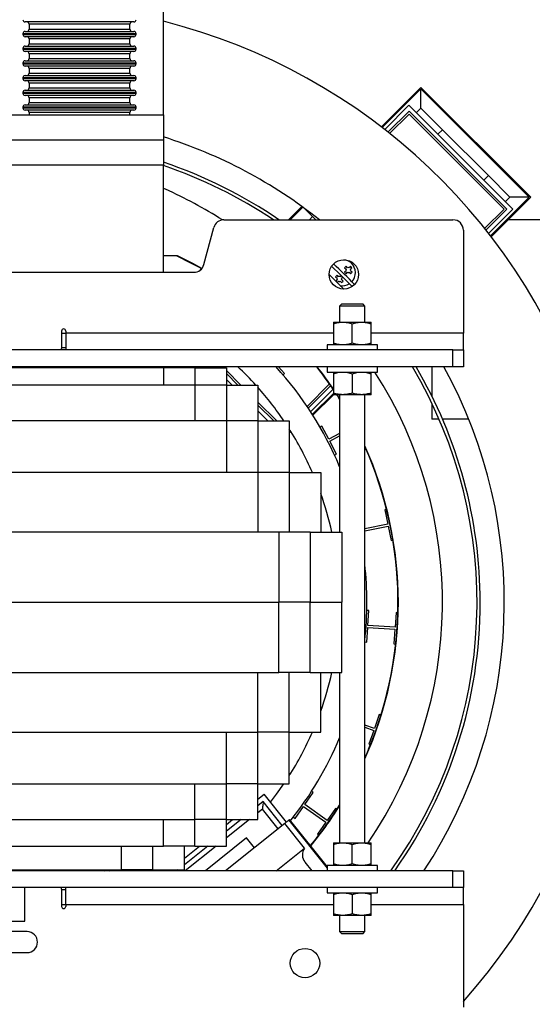
# Paper-space layout 'Maßbild_Polnisch' of a CAD drawing. Units: millimetres. Extents: x 6 to 413, y -23 to 333.
# Drawn here: x 123 to 133, y 75 to 94 of the extents above; entities that cross this region are included whole.
import ezdxf

# ---------------------------------------------------------------- set-up
doc = ezdxf.new("R2010")
doc.units = ezdxf.units.MM
doc.styles.add('SLDTEXTSTYLE0', font='TXT', dxfattribs={"width": 0.605})
doc.dimstyles.new('SLDDIMSTYLE0', dxfattribs={"dimtxt": 3.5, "dimasz": 3.3, "dimexe": 0, "dimexo": 0.0625, "dimgap": 0.875, "dimtad": 1, "dimdec": 0, "dimlfac": 25, "dimrnd": 1e-09, "dimzin": 12, "dimdsep": 46, "dimtxsty": 'SLDTEXTSTYLE0', "dimsah": 1, "dimcen": 0.09, "dimadec": 0, "dimazin": 3, "dimtfac": 1, "dimtdec": 0, "dimtofl": 0, "dimtmove": 0, "dimatfit": 3, "dimfxl": 1, "dimfrac": 2, "dimtolj": 1, "dimtzin": 12, "dimarcsym": 0})

# ---------------------------------------------------------------- blocks, each defined once
blk = doc.blocks.new('_D_70')
at = {"color": 7, "linetype": 'Continuous', "lineweight": 0}
for p, q in [((124.758, 107.754), (145.218, 107.754)), ((144.218, 107.754), (144.218, 57.708)), ((138.598, 57.708), (145.218, 57.708))]:
    blk.add_line(p, q, dxfattribs=at)
at = {"color": 7, "linetype": 'Continuous', "lineweight": 18}
for points in [[(144.218, 107.754), (143.718, 104.454), (144.718, 104.454)], [(144.218, 57.708), (144.718, 61.008), (143.718, 61.008)]]:
    blk.add_solid(points, dxfattribs=at)
at = {"color": 7, "linetype": 'Continuous', "lineweight": 18, "insert": (139.706, 83.351), "char_height": 3.5, "attachment_point": 1, "rotation": 90, "style": 'SLDTEXTSTYLE0'}
blk.add_mtext('1251', dxfattribs=at)
blk = doc.blocks.new('_D_74')
at = {"color": 7, "linetype": 'Continuous', "lineweight": 0}
for p, q in [((63.698, 81.668), (63.698, 45.954)), ((134.218, 81.668), (134.218, 45.954)), ((63.698, 46.954), (134.218, 46.954))]:
    blk.add_line(p, q, dxfattribs=at)
at = {"color": 7, "linetype": 'Continuous', "lineweight": 18}
for points in [[(63.698, 46.954), (66.998, 46.454), (66.998, 47.454)], [(134.218, 46.954), (130.918, 47.454), (130.918, 46.454)]]:
    blk.add_solid(points, dxfattribs=at)
at = {"color": 7, "linetype": 'Continuous', "lineweight": 18, "insert": (94.573, 51.466), "char_height": 3.5, "attachment_point": 1, "style": 'SLDTEXTSTYLE0'}
blk.add_mtext('1763', dxfattribs=at)

psp = doc.layouts.new('Maßbild_Polnisch')

# ---------------------------------------------------------------- linework, layer by layer
at = {"color": 7, "linetype": 'Continuous', "lineweight": 25}
for p, q in [((125.598, 91.956), (125.598, 94.359)), ((125.034, 93.726), (122.962, 93.726)), ((123.038, 93.682), (123.038, 93.59)), ((124.958, 93.59), (124.958, 93.682)), ((122.918, 93.502), (122.918, 93.49)), ((122.962, 93.546), (125.034, 93.546)), ((125.034, 93.446), (122.962, 93.446)), ((125.078, 93.49), (125.078, 93.502)), ((122.962, 93.266), (125.034, 93.266)), ((123.038, 93.402), (123.038, 93.31)), ((124.958, 93.31), (124.958, 93.402)), ((122.918, 93.222), (122.918, 93.21)), ((125.034, 93.166), (122.962, 93.166)), ((123.038, 93.122), (123.038, 93.03)), ((124.958, 93.03), (124.958, 93.122)), ((125.078, 93.21), (125.078, 93.222)), ((122.918, 92.942), (122.918, 92.93)), ((122.962, 92.986), (125.034, 92.986)), ((125.034, 92.886), (122.962, 92.886)), ((125.078, 92.93), (125.078, 92.942)), ((122.962, 92.706), (125.034, 92.706)), ((123.038, 92.842), (123.038, 92.75)), ((124.958, 92.75), (124.958, 92.842)), ((122.918, 92.662), (122.918, 92.65)), ((125.034, 92.606), (122.962, 92.606)), ((123.038, 92.562), (123.038, 92.47)), ((124.958, 92.47), (124.958, 92.562)), ((125.078, 92.65), (125.078, 92.662)), ((122.918, 92.382), (122.918, 92.37)), ((122.962, 92.426), (125.034, 92.426)), ((125.034, 92.326), (122.962, 92.326)), ((125.078, 92.37), (125.078, 92.382)), ((130.507, 92.48), (129.753, 91.726)), ((130.507, 92.48), (132.601, 90.389)), ((130.507, 92.452), (132.573, 90.389)), ((122.962, 92.146), (125.034, 92.146)), ((123.038, 92.282), (123.038, 92.19)), ((124.958, 92.19), (124.958, 92.282)), ((129.817, 91.676), (130.28, 92.141)), ((130.28, 92.141), (132.262, 90.162)), ((119.998, 91.956), (125.598, 91.956)), ((122.918, 92.102), (122.918, 92.09)), ((125.034, 92.046), (122.962, 92.046)), ((123.038, 92.002), (123.038, 91.956)), ((124.958, 91.956), (124.958, 92.002)), ((125.078, 92.09), (125.078, 92.102)), ((125.598, 91.956), (125.598, 91.476)), ((129.88, 91.626), (130.281, 92.028)), ((130.281, 91.971), (129.911, 91.601)), ((130.281, 92.028), (132.148, 90.162)), ((132.092, 90.162), (130.281, 91.971)), ((130.422, 91.999), (130.507, 92.084)), ((130.507, 92.084), (130.917, 91.674)), ((130.832, 91.59), (130.917, 91.674)), ((130.917, 91.674), (131.795, 90.798)), ((125.598, 91.476), (72.318, 91.476)), ((125.598, 91.476), (125.598, 90.996)), ((125.598, 90.996), (72.318, 90.996)), ((125.598, 88.956), (125.598, 90.996)), ((131.795, 90.798), (131.71, 90.713)), ((131.795, 90.798), (132.205, 90.388)), ((131.847, 89.634), (132.601, 90.389)), ((132.12, 90.303), (132.205, 90.388)), ((128.239, 90.21), (127.985, 89.956)), ((128.302, 90.16), (128.304, 90.162)), ((128.506, 89.956), (128.302, 90.16)), ((131.723, 89.792), (132.092, 90.162)), ((132.148, 90.162), (131.748, 89.761)), ((132.262, 90.162), (131.798, 89.698)), ((126.751, 89.956), (131.118, 89.956)), ((128.381, 89.956), (128.443, 90.018)), ((133.118, 89.956), (132.168, 89.956)), ((126.37, 89.104), (126.558, 89.807)), ((131.318, 89.756), (131.318, 87.796)), ((125.87, 89.268), (125.598, 89.268)), ((119.419, 88.956), (126.177, 88.956)), ((126.321, 89.038), (126.3, 89.004)), ((126.3, 89.004), (126.304, 89.001)), ((126.333, 89.03), (126.321, 89.038)), ((129.08, 89.071), (129.052, 89.043)), ((129.052, 89.043), (129.08, 89.015)), ((129.08, 88.986), (129.052, 88.958)), ((129.052, 88.958), (129.08, 88.93)), ((129.109, 89.043), (129.08, 89.071)), ((129.08, 88.93), (129.109, 88.958)), ((129.165, 89.071), (129.137, 89.043)), ((129.137, 88.958), (129.165, 88.93)), ((129.193, 89.043), (129.165, 89.071)), ((129.193, 89.043), (129.165, 89.015)), ((129.194, 88.958), (129.165, 88.986)), ((129.194, 88.958), (129.165, 88.93)), ((128.758, 88.912), (128.883, 88.788)), ((128.911, 88.901), (128.882, 88.873)), ((128.882, 88.873), (128.911, 88.845)), ((128.911, 88.816), (128.883, 88.788)), ((128.883, 88.788), (128.911, 88.76)), ((128.939, 88.873), (128.911, 88.901)), ((128.911, 88.76), (128.939, 88.788)), ((128.911, 88.76), (129.035, 88.636)), ((128.988, 88.894), (128.967, 88.873)), ((128.967, 88.788), (128.996, 88.76)), ((128.996, 88.845), (129.017, 88.866)), ((129.024, 88.788), (128.996, 88.817)), ((128.996, 88.76), (129.024, 88.788)), ((128.998, 88.354), (128.958, 88.314)), ((128.958, 88.314), (128.958, 88.006)), ((129.438, 88.314), (128.958, 88.314)), ((128.998, 88.354), (129.398, 88.354)), ((129.438, 88.314), (129.398, 88.354)), ((129.438, 88.006), (129.438, 88.314)), ((128.838, 88.006), (129.018, 88.006)), ((129.018, 88.006), (129.378, 88.006)), ((129.378, 88.006), (129.558, 88.006)), ((123.656, 87.836), (123.656, 87.504)), ((123.736, 87.836), (123.736, 87.796)), ((128.838, 87.974), (128.838, 87.606)), ((129.198, 87.606), (129.198, 87.974)), ((129.558, 87.606), (129.558, 87.974)), ((123.656, 87.796), (123.736, 87.796)), ((123.736, 87.796), (123.736, 87.476)), ((131.318, 87.476), (131.318, 87.796)), ((131.118, 87.476), (115.266, 87.476)), ((123.724, 87.516), (123.656, 87.516)), ((123.736, 87.512), (123.724, 87.516)), ((128.718, 87.574), (128.718, 87.476)), ((129.678, 87.574), (128.718, 87.574)), ((129.678, 87.476), (129.678, 87.574)), ((131.118, 87.156), (131.118, 87.476)), ((131.118, 87.476), (131.318, 87.476)), ((131.318, 87.476), (131.318, 87.156)), ((125.598, 87.139), (72.318, 87.139)), ((131.118, 87.156), (115.266, 87.156)), ((123.758, 87.139), (123.758, 87.156)), ((124.8, 87.139), (124.746, 87.156)), ((124.934, 87.139), (124.881, 87.156)), ((125.598, 87.139), (125.598, 86.804)), ((126.198, 87.139), (125.598, 87.139)), ((126.198, 87.139), (126.198, 86.804)), ((126.198, 87.139), (126.798, 87.139)), ((126.572, 87.139), (126.555, 87.156)), ((126.685, 87.139), (126.668, 87.156)), ((126.725, 87.156), (126.742, 87.139)), ((126.798, 87.139), (126.798, 86.804)), ((126.798, 87.082), (127.077, 86.804)), ((127.909, 87.03), (127.792, 87.156)), ((128.718, 87.156), (128.718, 87.056)), ((128.718, 87.056), (129.678, 87.056)), ((129.678, 87.056), (129.678, 87.156)), ((130.718, 87.156), (130.718, 86.594)), ((131.318, 87.156), (131.118, 87.156)), ((127.02, 86.804), (126.798, 87.026)), ((126.907, 86.804), (126.798, 86.913)), ((127.88, 87.003), (127.909, 87.03)), ((128.838, 87.023), (128.838, 86.656)), ((129.198, 87.023), (129.198, 86.656)), ((129.558, 86.656), (129.558, 87.023)), ((126.198, 86.804), (71.718, 86.804)), ((126.198, 86.804), (126.198, 86.124)), ((126.798, 86.804), (126.198, 86.804)), ((126.798, 86.804), (126.798, 86.124)), ((126.798, 86.804), (127.398, 86.804)), ((127.398, 86.804), (127.398, 86.124)), ((128.337, 86.402), (128.763, 86.829)), ((128.786, 86.796), (128.359, 86.368)), ((128.832, 86.728), (128.404, 86.3)), ((128.448, 86.231), (128.841, 86.624)), ((129.018, 86.624), (128.838, 86.624)), ((128.958, 86.624), (128.958, 84.007)), ((129.378, 86.624), (129.018, 86.624)), ((129.558, 86.624), (129.378, 86.624)), ((129.438, 78.085), (129.438, 86.624)), ((127.398, 86.483), (127.758, 86.124)), ((127.701, 86.124), (127.398, 86.427)), ((127.588, 86.124), (127.398, 86.314)), ((130.718, 86.457), (130.718, 86.156)), ((126.798, 86.124), (71.118, 86.124)), ((126.798, 86.124), (126.798, 85.141)), ((127.398, 86.124), (126.798, 86.124)), ((127.398, 86.124), (127.398, 85.141)), ((127.398, 86.124), (127.998, 86.124)), ((127.998, 86.124), (127.998, 85.141)), ((130.855, 86.156), (130.718, 86.156)), ((131.419, 86.156), (130.921, 86.156)), ((128.621, 86.022), (128.585, 86.004)), ((128.749, 85.774), (128.621, 86.022)), ((128.028, 85.923), (127.998, 85.893)), ((128.958, 85.882), (128.749, 85.774)), ((128.768, 85.738), (128.958, 85.837)), ((128.897, 85.49), (128.768, 85.738)), ((128.861, 85.471), (128.897, 85.49)), ((127.398, 85.141), (70.518, 85.141)), ((127.398, 85.141), (127.398, 84.007)), ((127.998, 85.141), (127.398, 85.141)), ((127.998, 85.141), (127.998, 84.007)), ((127.998, 85.141), (128.598, 85.141)), ((128.598, 85.141), (128.598, 84.007)), ((129.858, 84.441), (129.819, 84.433)), ((129.819, 84.433), (129.876, 84.159)), ((129.98, 83.854), (129.858, 84.441)), ((129.876, 84.159), (129.438, 84.068)), ((129.438, 84.027), (129.884, 84.12)), ((129.884, 84.12), (129.941, 83.845)), ((127.798, 84.007), (70.118, 84.007)), ((127.798, 84.007), (127.798, 82.668)), ((128.398, 84.007), (127.798, 84.007)), ((127.998, 84.007), (127.798, 84.007)), ((128.398, 84.007), (128.398, 82.668)), ((128.398, 84.007), (128.998, 84.007)), ((128.998, 84.007), (128.998, 82.668)), ((129.941, 83.845), (129.98, 83.854)), ((70.118, 82.668), (127.798, 82.668)), ((127.798, 81.328), (127.798, 82.668)), ((128.398, 82.668), (127.798, 82.668)), ((128.398, 81.328), (128.398, 82.668)), ((128.398, 82.668), (128.998, 82.668)), ((128.998, 81.328), (128.998, 82.668)), ((129.516, 82.509), (129.476, 82.511)), ((129.497, 82.229), (129.516, 82.509)), ((130.035, 82.473), (130.016, 82.194)), ((130.034, 81.872), (130.075, 82.47)), ((130.075, 82.47), (130.035, 82.473)), ((129.475, 81.91), (129.494, 82.189)), ((129.494, 82.189), (130.013, 82.154)), ((130.016, 82.194), (129.497, 82.229)), ((130.013, 82.154), (129.994, 81.875)), ((129.438, 81.913), (129.475, 81.91)), ((129.994, 81.875), (130.034, 81.872)), ((70.118, 81.328), (127.798, 81.328)), ((127.398, 80.194), (127.398, 81.328)), ((128.398, 81.328), (127.798, 81.328)), ((127.998, 81.328), (127.798, 81.328)), ((127.998, 80.194), (127.998, 81.328)), ((128.398, 81.328), (128.998, 81.328)), ((128.598, 80.194), (128.598, 81.328)), ((128.958, 81.328), (128.958, 78.085)), ((129.551, 79.949), (129.752, 80.515)), ((129.714, 80.528), (129.62, 80.264)), ((129.752, 80.515), (129.714, 80.528)), ((129.62, 80.264), (129.438, 80.329)), ((70.518, 80.194), (127.398, 80.194)), ((126.798, 79.212), (126.798, 80.194)), ((127.998, 80.194), (127.398, 80.194)), ((127.398, 79.212), (127.398, 80.194)), ((127.998, 80.194), (128.598, 80.194)), ((127.998, 79.212), (127.998, 80.194)), ((129.438, 80.286), (129.607, 80.226)), ((129.607, 80.226), (129.513, 79.963)), ((129.513, 79.963), (129.551, 79.949)), ((129.511, 79.868), (129.438, 79.699)), ((71.118, 79.212), (126.798, 79.212)), ((126.198, 78.531), (126.198, 79.212)), ((127.398, 79.212), (126.798, 79.212)), ((126.798, 78.531), (126.798, 79.212)), ((127.398, 79.212), (127.998, 79.212)), ((127.398, 78.531), (127.398, 79.212)), ((127.398, 78.915), (127.517, 79.01)), ((127.942, 78.479), (127.517, 79.01)), ((128.294, 78.813), (128.456, 79.041)), ((128.456, 79.041), (128.423, 79.064)), ((128.719, 78.513), (128.294, 78.813)), ((127.486, 78.729), (127.398, 78.659)), ((127.786, 78.354), (127.486, 78.729)), ((128.109, 78.551), (128.271, 78.78)), ((128.271, 78.78), (128.696, 78.48)), ((128.567, 78.228), (128.913, 78.718)), ((128.88, 78.741), (128.719, 78.513)), ((128.913, 78.718), (128.88, 78.741)), ((71.718, 78.531), (126.198, 78.531)), ((125.598, 78.024), (125.598, 78.531)), ((126.798, 78.531), (126.198, 78.531)), ((126.198, 78.024), (126.198, 78.531)), ((127.911, 78.454), (126.784, 77.553)), ((127.238, 78.531), (126.798, 78.179)), ((126.798, 78.435), (126.918, 78.531)), ((126.798, 78.531), (127.398, 78.531)), ((126.798, 78.024), (126.798, 78.531)), ((128.285, 77.986), (127.911, 78.454)), ((127.989, 78.517), (128.004, 78.529)), ((128.718, 77.637), (128.004, 78.529)), ((128.077, 78.574), (128.109, 78.551)), ((128.696, 78.48), (128.534, 78.251)), ((128.534, 78.251), (128.567, 78.228)), ((127.183, 78.179), (126.4, 77.553)), ((127.333, 77.992), (127.183, 78.179)), ((128.838, 78.085), (129.018, 78.085)), ((128.838, 78.053), (128.838, 77.685)), ((129.018, 78.085), (129.378, 78.085)), ((129.198, 77.685), (129.198, 78.053)), ((129.378, 78.085), (129.558, 78.085)), ((129.558, 77.685), (129.558, 78.053)), ((72.318, 78.024), (125.598, 78.024)), ((124.798, 77.57), (124.798, 78.024)), ((125.398, 77.57), (125.398, 78.024)), ((126.198, 78.024), (125.598, 78.024)), ((125.998, 77.795), (126.284, 78.024)), ((125.998, 77.57), (125.998, 78.024)), ((126.604, 78.024), (126.016, 77.553)), ((126.198, 78.024), (126.798, 78.024)), ((127.745, 77.553), (128.285, 77.986)), ((128.294, 77.719), (128.427, 77.553)), ((73.118, 77.57), (124.798, 77.57)), ((131.118, 77.553), (115.266, 77.553)), ((123.758, 77.553), (123.758, 77.57)), ((124.47, 77.553), (124.51, 77.57)), ((124.573, 77.553), (124.612, 77.57)), ((125.398, 77.57), (124.798, 77.57)), ((125.398, 77.57), (125.998, 77.57)), ((125.696, 77.553), (125.717, 77.57)), ((128.718, 77.653), (128.718, 77.553)), ((129.678, 77.653), (128.718, 77.653)), ((129.678, 77.553), (129.678, 77.653)), ((131.118, 77.233), (131.118, 77.553)), ((131.118, 77.553), (131.318, 77.553)), ((131.318, 77.553), (131.318, 77.233)), ((131.118, 77.233), (115.266, 77.233)), ((122.958, 76.593), (122.958, 77.233)), ((123.656, 77.205), (123.656, 76.873)), ((123.656, 77.193), (123.726, 77.193)), ((123.726, 77.193), (123.736, 77.197)), ((123.736, 76.913), (123.736, 77.233)), ((128.718, 77.233), (128.718, 77.134)), ((128.718, 77.134), (129.678, 77.134)), ((129.678, 77.134), (129.678, 77.233)), ((131.318, 77.233), (131.118, 77.233)), ((131.318, 76.913), (131.318, 77.233)), ((128.838, 77.102), (128.838, 76.734)), ((129.198, 77.102), (129.198, 76.734)), ((129.558, 76.734), (129.558, 77.102)), ((123.736, 76.913), (123.736, 76.873)), ((131.318, 76.913), (131.318, 74.953)), ((74.958, 76.593), (122.958, 76.593)), ((129.018, 76.702), (128.838, 76.702)), ((128.958, 76.702), (128.958, 76.394)), ((129.378, 76.702), (129.018, 76.702)), ((129.558, 76.702), (129.378, 76.702)), ((129.438, 76.394), (129.438, 76.702)), ((122.998, 76.393), (122.598, 76.393)), ((128.958, 76.394), (128.998, 76.354)), ((128.958, 76.394), (129.438, 76.394)), ((129.398, 76.354), (129.438, 76.394)), ((129.398, 76.354), (128.998, 76.354)), ((122.598, 75.993), (122.998, 75.993))]:
    psp.add_line(p, q, dxfattribs=at)
at = {"color": 8, "linetype": 'Continuous', "lineweight": 25}
for p, q in [((124.958, 93.682), (123.038, 93.682)), ((125.078, 93.502), (122.918, 93.502)), ((122.918, 93.49), (125.078, 93.49)), ((123.038, 93.59), (124.958, 93.59)), ((124.958, 93.402), (123.038, 93.402)), ((123.038, 93.31), (124.958, 93.31)), ((125.078, 93.222), (122.918, 93.222)), ((122.918, 93.21), (125.078, 93.21)), ((124.958, 93.122), (123.038, 93.122)), ((125.078, 92.942), (122.918, 92.942)), ((122.918, 92.93), (125.078, 92.93)), ((123.038, 93.03), (124.958, 93.03)), ((124.958, 92.842), (123.038, 92.842)), ((123.038, 92.75), (124.958, 92.75)), ((125.078, 92.662), (122.918, 92.662)), ((122.918, 92.65), (125.078, 92.65)), ((124.958, 92.562), (123.038, 92.562)), ((125.078, 92.382), (122.918, 92.382)), ((122.918, 92.37), (125.078, 92.37)), ((123.038, 92.47), (124.958, 92.47)), ((129.769, 91.713), (130.507, 92.452)), ((124.958, 92.282), (123.038, 92.282)), ((123.038, 92.19), (124.958, 92.19)), ((125.078, 92.102), (122.918, 92.102)), ((122.918, 92.09), (125.078, 92.09)), ((124.958, 92.002), (123.038, 92.002)), ((132.573, 90.389), (131.835, 89.65)), ((128.013, 89.956), (128.255, 90.198)), ((128.838, 87.796), (123.736, 87.796)), ((131.318, 87.796), (129.558, 87.796)), ((123.278, 87.139), (123.278, 87.156)), ((128.838, 86.649), (128.437, 86.248)), ((127.501, 78.87), (127.398, 78.787)), ((127.864, 78.417), (127.501, 78.87)), ((127.078, 78.531), (126.798, 78.307)), ((127.989, 78.517), (128.718, 77.605)), ((126.444, 78.024), (125.998, 77.667)), ((123.278, 77.553), (123.278, 77.57)), ((125.877, 77.57), (125.856, 77.553)), ((123.656, 76.913), (123.736, 76.913)), ((123.736, 76.913), (128.838, 76.913)), ((129.558, 76.913), (131.318, 76.913))]:
    psp.add_line(p, q, dxfattribs=at)
at = {"color": 7, "linetype": 'Continuous', "lineweight": 25, "flags": 128}
for points in [[(130.507, 92.084), (130.507, 92.09), (130.507, 92.106), (130.507, 92.134), (130.507, 92.17), (130.507, 92.216), (130.507, 92.268), (130.507, 92.326), (130.507, 92.388), (130.507, 92.452)], [(132.573, 90.389), (132.509, 90.389), (132.447, 90.388), (132.389, 90.388), (132.336, 90.388), (132.291, 90.388), (132.254, 90.388), (132.227, 90.388), (132.21, 90.388), (132.205, 90.388)], [(125.854, 89.268), (126.105, 89.145), (126.329, 89.026)], [(126.333, 89.031), (126.158, 89.126), (125.87, 89.268)], [(128.761, 88.909), (128.759, 88.927), (128.759, 88.935)], [(129.194, 88.683), (128.975, 88.907), (128.805, 89.071)], [(128.901, 86.624), (128.915, 86.602), (128.958, 86.535)], [(128.958, 86.547), (128.954, 86.554), (128.909, 86.624)], [(127.639, 78.858), (127.755, 79.011), (127.897, 79.212)], [(127.501, 78.87), (127.498, 78.842), (127.495, 78.816), (127.493, 78.792), (127.49, 78.77), (127.488, 78.753), (127.487, 78.74), (127.486, 78.732), (127.486, 78.729)], [(127.989, 78.517), (127.979, 78.509), (127.969, 78.501), (127.959, 78.493), (127.949, 78.485), (127.939, 78.477), (127.929, 78.469), (127.92, 78.462), (127.911, 78.454)]]:
    psp.add_lwpolyline(points, dxfattribs=at)
at = {"color": 7, "linetype": 'Continuous', "lineweight": 25}
for centre in [(129.038, 88.916), (128.298, 75.793)]:
    psp.add_circle(centre, 0.28, dxfattribs=at)
for centre, radius, start, end in [((122.962, 93.77), 0.044, 180, 270), ((122.994, 93.682), 0.044, 0, 90), ((125.002, 93.682), 0.044, 90, 180), ((125.034, 93.77), 0.044, 270, 0), ((122.798, 82.668), 11.42, 318.2502, 75.8073), ((122.962, 93.502), 0.044, 90, 180), ((122.962, 93.49), 0.044, 180, 270), ((122.994, 93.59), 0.044, 270, 0), ((122.994, 93.402), 0.044, 0, 90), ((125.002, 93.59), 0.044, 180, 270), ((125.002, 93.402), 0.044, 90, 180), ((125.034, 93.502), 0.044, 0, 90), ((125.034, 93.49), 0.044, 270, 0), ((122.962, 93.222), 0.044, 90, 180), ((122.994, 93.31), 0.044, 270, 0), ((125.002, 93.31), 0.044, 180, 270), ((125.034, 93.222), 0.044, 0, 90), ((122.962, 93.21), 0.044, 180, 270), ((122.994, 93.122), 0.044, 0, 90), ((125.002, 93.122), 0.044, 90, 180), ((125.034, 93.21), 0.044, 270, 0), ((122.962, 92.942), 0.044, 90, 180), ((122.962, 92.93), 0.044, 180, 270), ((122.994, 93.03), 0.044, 270, 0), ((122.994, 92.842), 0.044, 0, 90), ((125.002, 93.03), 0.044, 180, 270), ((125.002, 92.842), 0.044, 90, 180), ((125.034, 92.942), 0.044, 0, 90), ((125.034, 92.93), 0.044, 270, 0), ((122.962, 92.662), 0.044, 90, 180), ((122.994, 92.75), 0.044, 270, 0), ((125.002, 92.75), 0.044, 180, 270), ((125.034, 92.662), 0.044, 0, 90), ((122.962, 92.65), 0.044, 180, 270), ((122.994, 92.562), 0.044, 0, 90), ((125.002, 92.562), 0.044, 90, 180), ((125.034, 92.65), 0.044, 270, 0), ((122.962, 92.382), 0.044, 90, 180), ((122.962, 92.37), 0.044, 180, 270), ((122.994, 92.47), 0.044, 270, 0), ((122.994, 92.282), 0.044, 0, 90), ((125.002, 92.47), 0.044, 180, 270), ((125.002, 92.282), 0.044, 90, 180), ((125.034, 92.382), 0.044, 0, 90), ((125.034, 92.37), 0.044, 270, 0), ((122.962, 92.102), 0.044, 90, 180), ((122.994, 92.19), 0.044, 270, 0), ((125.002, 92.19), 0.044, 180, 270), ((125.034, 92.102), 0.044, 0, 90), ((122.962, 92.09), 0.044, 180, 270), ((122.994, 92.002), 0.044, 0, 90), ((125.002, 92.002), 0.044, 90, 180), ((125.034, 92.09), 0.044, 270, 0), ((122.798, 82.668), 9.3, 51.5965, 72.4778), ((122.798, 82.668), 8.84, 55.5312, 71.534), ((122.798, 82.668), 8.78, 56.1058, 71.4032), ((125.553, 90.357), 0.2, 65.798, 76.8986), ((122.097, 82.668), 8.63, 57.5897, 65.798), ((126.751, 89.756), 0.2, 90, 165), ((131.118, 89.756), 0.2, 0, 90), ((122.798, 82.668), 8.84, 43.2219, 46.8515), ((129.008, 88.948), 0.25, 46.1791, 82.6767), ((129.008, 88.948), 0.25, 316.3032, 46.1791), ((126.177, 89.156), 0.2, 270, 345), ((129.095, 89), 0.02, 135.0367, 225.0367), ((129.123, 89.029), 0.02, 45.0367, 135.0367), ((129.123, 88.972), 0.02, 225.0367, 315.0367), ((129.151, 89), 0.02, 315.0367, 45.0367), ((128.925, 88.831), 0.02, 135.0367, 225.0367), ((128.953, 88.859), 0.02, 45.0367, 135.0367), ((128.953, 88.802), 0.02, 225.0367, 315.0367), ((128.982, 88.831), 0.02, 315.0367, 45.0367), ((129.008, 88.948), 0.25, 261.2465, 302.4795), ((123.696, 87.836), 0.04, 90, 180), ((123.696, 87.836), 0.04, 0, 90), ((123.616, 87.504), 0.04, 315.573, 0), ((122.798, 82.668), 6.16, 42.1824, 46.7668), ((122.798, 82.668), 6.68, 22.7567, 42.2105), ((122.798, 82.668), 7.273, 33.8554, 38.1017), ((122.798, 82.668), 7.28, 33.9351, 38.0598), ((122.798, 82.668), 8.12, 325.6439, 32.7105), ((122.798, 82.668), 8.78, 324.373, 30.7412), ((122.798, 82.668), 8.84, 0, 30.5102), ((122.798, 82.668), 9.3, 326.6374, 28.8541), ((122.798, 82.668), 6.16, 34.1277, 41.6901), ((122.798, 82.668), 6.16, 23.6716, 32.4184), ((122.798, 82.668), 7.28, 335.7955, 24.2045), ((122.798, 82.668), 7.273, 337.3611, 24.0851), ((122.798, 82.668), 6.16, 12.5565, 19.6851), ((122.798, 82.668), 6.68, 353.7267, 6.2733), ((122.798, 82.668), 8.84, 324.6512, 0), ((122.798, 82.668), 6.16, 340.3149, 347.4435), ((122.798, 82.668), 6.16, 327.5816, 336.3284), ((122.798, 82.668), 6.68, 321.4627, 337.2433), ((122.798, 82.668), 7.273, 320.4032, 327.8809), ((122.798, 82.668), 7.28, 320.3921, 327.7958), ((123.616, 77.205), 0.04, 0, 44.427), ((123.696, 76.873), 0.04, 180, 270), ((123.696, 76.873), 0.04, 270, 0), ((122.998, 76.193), 0.2, 270, 90)]:
    psp.add_arc(centre, radius, start, end, dxfattribs=at)
psp.add_ellipse((128.497, 77.882), major_axis=(0.203, 0.162), ratio=0.888889, start_param=1.965587, end_param=3.141593, dxfattribs=at)
for points, knots in [([(128.838, 87.974), (128.867, 87.983), (128.926, 88.001), (128.987, 88.005), (129.018, 88.006)], [0, 0, 0, 0, 0.495462, 1, 1, 1, 1]), ([(128.838, 88.006), (128.838, 88.005), (128.838, 88.001), (128.838, 87.983), (128.838, 87.974)], [0, 0, 0, 0, 0.494505, 1, 1, 1, 1]), ([(129.018, 88.006), (129.048, 88.005), (129.109, 88.001), (129.168, 87.983), (129.198, 87.974)], [0, 0, 0, 0, 0.494513, 1, 1, 1, 1]), ([(129.198, 87.974), (129.227, 87.983), (129.286, 88.001), (129.347, 88.005), (129.378, 88.006)], [0, 0, 0, 0, 0.495459, 1, 1, 1, 1]), ([(129.378, 88.006), (129.408, 88.005), (129.469, 88.001), (129.528, 87.983), (129.558, 87.974)], [0, 0, 0, 0, 0.494516, 1, 1, 1, 1]), ([(129.558, 87.974), (129.558, 87.983), (129.558, 88.001), (129.558, 88.005), (129.558, 88.006)], [0, 0, 0, 0, 0.495464, 1, 1, 1, 1]), ([(129.018, 87.574), (128.988, 87.576), (128.927, 87.579), (128.868, 87.597), (128.838, 87.606)], [0, 0, 0, 0, 0.494511, 1, 1, 1, 1]), ([(128.838, 87.606), (128.838, 87.597), (128.838, 87.579), (128.838, 87.576), (128.838, 87.574)], [0, 0, 0, 0, 0.495464, 1, 1, 1, 1]), ([(129.198, 87.606), (129.169, 87.597), (129.11, 87.579), (129.049, 87.576), (129.018, 87.574)], [0, 0, 0, 0, 0.495454, 1, 1, 1, 1]), ([(129.378, 87.574), (129.348, 87.576), (129.287, 87.579), (129.228, 87.597), (129.198, 87.606)], [0, 0, 0, 0, 0.494508, 1, 1, 1, 1]), ([(129.558, 87.606), (129.529, 87.597), (129.47, 87.579), (129.409, 87.576), (129.378, 87.574)], [0, 0, 0, 0, 0.495457, 1, 1, 1, 1]), ([(129.558, 87.574), (129.558, 87.576), (129.558, 87.579), (129.558, 87.597), (129.558, 87.606)], [0, 0, 0, 0, 0.494505, 1, 1, 1, 1]), ([(128.838, 87.023), (128.867, 87.032), (128.926, 87.051), (128.987, 87.054), (129.018, 87.056)], [0, 0, 0, 0, 0.495462, 1, 1, 1, 1]), ([(128.838, 87.056), (128.838, 87.054), (128.838, 87.051), (128.838, 87.033), (128.838, 87.023)], [0, 0, 0, 0, 0.494505, 1, 1, 1, 1]), ([(129.018, 87.056), (129.048, 87.054), (129.109, 87.051), (129.168, 87.033), (129.198, 87.023)], [0, 0, 0, 0, 0.494513, 1, 1, 1, 1]), ([(129.198, 87.023), (129.227, 87.032), (129.286, 87.051), (129.347, 87.054), (129.378, 87.056)], [0, 0, 0, 0, 0.495459, 1, 1, 1, 1]), ([(129.378, 87.056), (129.408, 87.054), (129.469, 87.051), (129.528, 87.033), (129.558, 87.023)], [0, 0, 0, 0, 0.494516, 1, 1, 1, 1]), ([(129.558, 87.023), (129.558, 87.032), (129.558, 87.051), (129.558, 87.054), (129.558, 87.056)], [0, 0, 0, 0, 0.495464, 1, 1, 1, 1]), ([(129.018, 86.624), (128.988, 86.625), (128.927, 86.628), (128.868, 86.647), (128.838, 86.656)], [0, 0, 0, 0, 0.494511, 1, 1, 1, 1]), ([(128.838, 86.656), (128.838, 86.647), (128.838, 86.629), (128.838, 86.625), (128.838, 86.624)], [0, 0, 0, 0, 0.495464, 1, 1, 1, 1]), ([(129.198, 86.656), (129.169, 86.647), (129.11, 86.629), (129.049, 86.625), (129.018, 86.624)], [0, 0, 0, 0, 0.495454, 1, 1, 1, 1]), ([(129.378, 86.624), (129.348, 86.625), (129.287, 86.628), (129.228, 86.647), (129.198, 86.656)], [0, 0, 0, 0, 0.4945081, 1, 1, 1, 1]), ([(129.558, 86.656), (129.529, 86.647), (129.47, 86.629), (129.409, 86.625), (129.378, 86.624)], [0, 0, 0, 0, 0.495457, 1, 1, 1, 1]), ([(129.558, 86.624), (129.558, 86.625), (129.558, 86.628), (129.558, 86.647), (129.558, 86.656)], [0, 0, 0, 0, 0.494505, 1, 1, 1, 1]), ([(128.838, 78.053), (128.867, 78.062), (128.926, 78.08), (128.987, 78.083), (129.018, 78.085)], [0, 0, 0, 0, 0.495462, 1, 1, 1, 1]), ([(128.838, 78.085), (128.838, 78.084), (128.838, 78.08), (128.838, 78.062), (128.838, 78.053)], [0, 0, 0, 0, 0.494505, 1, 1, 1, 1]), ([(129.018, 78.085), (129.048, 78.084), (129.109, 78.08), (129.168, 78.062), (129.198, 78.053)], [0, 0, 0, 0, 0.494513, 1, 1, 1, 1]), ([(129.198, 78.053), (129.227, 78.062), (129.286, 78.08), (129.347, 78.083), (129.378, 78.085)], [0, 0, 0, 0, 0.495459, 1, 1, 1, 1]), ([(129.378, 78.085), (129.408, 78.084), (129.469, 78.08), (129.528, 78.062), (129.558, 78.053)], [0, 0, 0, 0, 0.494515, 1, 1, 1, 1]), ([(129.558, 78.053), (129.558, 78.062), (129.558, 78.08), (129.558, 78.083), (129.558, 78.085)], [0, 0, 0, 0, 0.495464, 1, 1, 1, 1]), ([(129.018, 77.653), (128.988, 77.655), (128.927, 77.658), (128.868, 77.676), (128.838, 77.685)], [0, 0, 0, 0, 0.494511, 1, 1, 1, 1]), ([(128.838, 77.685), (128.838, 77.676), (128.838, 77.658), (128.838, 77.655), (128.838, 77.653)], [0, 0, 0, 0, 0.495464, 1, 1, 1, 1]), ([(129.198, 77.685), (129.169, 77.676), (129.11, 77.658), (129.049, 77.655), (129.018, 77.653)], [0, 0, 0, 0, 0.495454, 1, 1, 1, 1]), ([(129.378, 77.653), (129.348, 77.655), (129.287, 77.658), (129.228, 77.676), (129.198, 77.685)], [0, 0, 0, 0, 0.494508, 1, 1, 1, 1]), ([(129.558, 77.685), (129.529, 77.676), (129.47, 77.658), (129.409, 77.655), (129.378, 77.653)], [0, 0, 0, 0, 0.495457, 1, 1, 1, 1]), ([(129.558, 77.653), (129.558, 77.655), (129.558, 77.658), (129.558, 77.676), (129.558, 77.685)], [0, 0, 0, 0, 0.494505, 1, 1, 1, 1]), ([(128.838, 77.102), (128.867, 77.111), (128.926, 77.129), (128.987, 77.133), (129.018, 77.134)], [0, 0, 0, 0, 0.495461, 1, 1, 1, 1]), ([(128.838, 77.134), (128.838, 77.133), (128.838, 77.129), (128.838, 77.111), (128.838, 77.102)], [0, 0, 0, 0, 0.494505, 1, 1, 1, 1]), ([(129.018, 77.134), (129.048, 77.133), (129.109, 77.129), (129.168, 77.111), (129.198, 77.102)], [0, 0, 0, 0, 0.494513, 1, 1, 1, 1]), ([(129.198, 77.102), (129.227, 77.111), (129.286, 77.129), (129.347, 77.133), (129.378, 77.134)], [0, 0, 0, 0, 0.495459, 1, 1, 1, 1]), ([(129.378, 77.134), (129.408, 77.133), (129.469, 77.129), (129.528, 77.111), (129.558, 77.102)], [0, 0, 0, 0, 0.494516, 1, 1, 1, 1]), ([(129.558, 77.102), (129.558, 77.111), (129.558, 77.129), (129.558, 77.133), (129.558, 77.134)], [0, 0, 0, 0, 0.495463, 1, 1, 1, 1]), ([(129.018, 76.702), (128.988, 76.704), (128.927, 76.707), (128.868, 76.725), (128.838, 76.734)], [0, 0, 0, 0, 0.494511, 1, 1, 1, 1]), ([(128.838, 76.734), (128.838, 76.725), (128.838, 76.707), (128.838, 76.704), (128.838, 76.702)], [0, 0, 0, 0, 0.495463, 1, 1, 1, 1]), ([(129.198, 76.734), (129.169, 76.725), (129.11, 76.707), (129.049, 76.704), (129.018, 76.702)], [0, 0, 0, 0, 0.495454, 1, 1, 1, 1]), ([(129.378, 76.702), (129.348, 76.704), (129.287, 76.707), (129.228, 76.725), (129.198, 76.734)], [0, 0, 0, 0, 0.494508, 1, 1, 1, 1]), ([(129.558, 76.734), (129.529, 76.725), (129.47, 76.707), (129.409, 76.704), (129.378, 76.702)], [0, 0, 0, 0, 0.495457, 1, 1, 1, 1]), ([(129.558, 76.702), (129.558, 76.704), (129.558, 76.707), (129.558, 76.725), (129.558, 76.734)], [0, 0, 0, 0, 0.494505, 1, 1, 1, 1])]:
    psp.add_open_spline(points, degree=3, knots=knots, dxfattribs=at)

# ---------------------------------------------------------------- dimensions: what is measured, and where the dimension line sits
at = {"color": 7, "linetype": 'Continuous', "lineweight": 18}
dim = psp.add_linear_dim(base=(144.218, 57.708), p1=(123.758, 107.754), p2=(137.598, 57.708), angle=90, dimstyle='SLDDIMSTYLE0', dxfattribs=at)
dim.commit()
dim.dimension.update_dxf_attribs({"geometry": '_D_70', "text_midpoint": (144.218, 87.736), "dimtype": 160})
dim = psp.add_linear_dim(base=(134.218, 46.954), p1=(63.698, 82.668), p2=(134.218, 82.668), dimstyle='SLDDIMSTYLE0', dxfattribs=at)
dim.commit()
dim.dimension.update_dxf_attribs({"geometry": '_D_74', "text_midpoint": (98.958, 46.954), "dimtype": 160})

doc.saveas('drawing.dxf')
